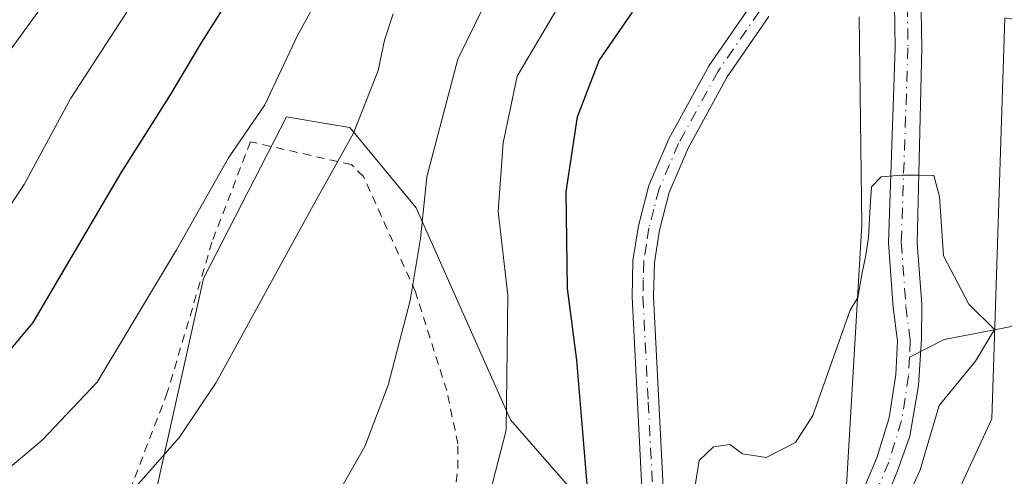
# Model space of a CAD drawing. Units: metres. Extents: x 596725 to 600158, y 4763817 to 4766179.
# Drawn here: x 598492 to 598610, y 4765436 to 4765490 of the extents above; entities that cross this region are included whole.
import ezdxf

# ---------------------------------------------------------------- set-up
doc = ezdxf.new("R2010")
doc.units = ezdxf.units.M
doc.header["$MEASUREMENT"] = 0
doc.linetypes.add('DGN Style 2', pattern=[1.6480167562047852, 0.988810053722871, -0.6592067024819142])
doc.linetypes.add('DGN Style 4', pattern=[2.6384748266838614, 1.318413404963828, -0.6592067024819142, 0.001648016756204785, -0.6592067024819142])
for name, color, linetype, lineweight in [('Arbolado forestal CxS', 92, 'Continuous', 0), ('Corriente natural Cxs', 4, 'Continuous', 13), ('Corriente natural eje', 4, 'DGN Style 4', 0), ('Corriente natural lineal', 142, 'Continuous', 13), ('Curva de nivel maestra', 30, 'Continuous', 30), ('Curva de nivel normal', 30, 'Continuous', 0), ('Entidad de ámbito territorial', 7, 'Continuous', 0), ('Entidad de ámbito territorial CxS', 92, 'Continuous', 0), ('Pastizal CxS', 92, 'Continuous', 0), ('Pista no pavimentada Cxs', 111, 'Continuous', 0), ('Pista no pavimentada eje', 91, 'DGN Style 4', 0), ('Prado CxS', 92, 'Continuous', 0), ('Suelo desnudo CxS', 253, 'Continuous', 0), ('Valla', 7, 'DGN Style 2', 0)]:
    doc.layers.add(name, color=color, linetype=linetype, lineweight=lineweight)

msp = doc.modelspace()

# ---------------------------------------------------------------- linework, layer by layer
at = {"layer": 'Arbolado forestal CxS', "color": 92, "linetype": 'Continuous', "lineweight": 0}
for points in [[(598698.1209000006, 4765388.747099999, 666.7216000000044), (598694.5406999999, 4765374.068499999, 666.0500999999931), (598654.3421, 4765372.491699999, 648.9879999999976), (598636.3969000002, 4765371.636299999, 640.8940000000002), (598620.6231000006, 4765380.501300001, 633.3046999999933), (598608.7616999998, 4765396.1983, 626.2811999999976), (598594.9729000004, 4765412.997099999, 618.6566000000021), (598608.6646999996, 4765442.519900001, 621.008600000001), (598610.2219000002, 4765490.5021, 622.4557000000059), (598619.2720999997, 4765489.124700001, 627.3187999999936), (598627.6507000001, 4765493.694900001, 631.332899999994), (598637.5528999995, 4765501.311699999, 633.6526000000014), (598652.7868999997, 4765513.4987, 635.4167000000016), (598660.1271000003, 4765523.1163, 638.0890000000073), (598671.4967999998, 4765518.2437, 631.960699999996), (598686.6253000004, 4765526.110099999, 633.4563000000053), (598708.4108999996, 4765537.6073, 637.4054000000033)], [(598660.1271000003, 4765523.1163, 638.0890000000073), (598652.7868999997, 4765513.4987, 635.4167000000016), (598637.5528999995, 4765501.311699999, 633.6526000000014), (598627.6507000001, 4765493.694900001, 631.332899999994), (598619.2720999997, 4765489.124700001, 627.3187999999936), (598610.2219000002, 4765490.5021, 622.4557000000059), (598608.6646999996, 4765442.519900001, 621.008600000001), (598594.9729000004, 4765412.997099999, 618.6566000000021)]]:
    msp.add_polyline3d(points, dxfattribs=at)
at = {"layer": 'Corriente natural Cxs', "color": 4, "linetype": 'Continuous', "lineweight": 13}
for points in [[(598586.5000999998, 4765418.040100001, 618.5078000000067), (598594.9200999998, 4765437.860099999, 618.9467000000004), (598596.3800999997, 4765442.6303, 619.0580000000045), (598597.1901000004, 4765447.819900001, 619.2804000000033), (598597.3701, 4765451.8201, 619.3665000000037), (598596.8800999997, 4765455.8201, 619.8502000000008), (598596.3101000005, 4765463.5801, 620.3804999999993), (598597.1101000002, 4765486.9101, 620.6350999999995), (598596.9101, 4765500.100099999, 621.164300000004)], [(598586.5000999998, 4765418.040100001, 618.5078000000067), (598594.9200999998, 4765437.860099999, 618.9467000000004), (598596.3800999997, 4765442.6303, 619.0580000000045), (598597.1901000004, 4765447.819900001, 619.2804000000033), (598597.3701, 4765451.8201, 619.3665000000037), (598596.8800999997, 4765455.8201, 619.8502000000008), (598596.3101000005, 4765463.5801, 620.3804999999993), (598597.1101000002, 4765486.9101, 620.6350999999995), (598596.9101, 4765500.100099999, 621.164300000004)], [(598600.0598999998, 4765500.2301, 620.7513000000035), (598600.2701000003, 4765486.880100001, 620.375), (598599.7200999996, 4765463.520099999, 619.853099999993), (598600.2701000003, 4765456.2401, 619.4137000000047), (598600.2500999998, 4765452.0601, 619.0445000000036), (598599.8800999997, 4765446.5101, 619.0675999999949), (598598.8701, 4765440.4299, 618.9207000000024), (598597.3300999999, 4765436.1801, 618.6812000000064), (598589.6201, 4765417.6801, 618.3410000000003)], [(598600.0598999998, 4765500.2301, 620.7513000000035), (598600.2701000003, 4765486.880100001, 620.375), (598599.7200999996, 4765463.520099999, 619.853099999993), (598600.2701000003, 4765456.2401, 619.4137000000047), (598600.2500999998, 4765452.0601, 619.0445000000036), (598599.8800999997, 4765446.5101, 619.0675999999949), (598598.8701, 4765440.4299, 618.9207000000024), (598597.3300999999, 4765436.1801, 618.6812000000064), (598589.6201, 4765417.6801, 618.3410000000003)]]:
    msp.add_polyline3d(points, dxfattribs=at)
at = {"layer": 'Corriente natural eje', "color": 4, "linetype": 'DGN Style 4', "lineweight": 0}
for points in [[(598598.4301000005, 4765500.1601, 620.9257999999973), (598598.6303000003, 4765486.9001, 620.482799999998), (598597.8300999999, 4765463.620300001, 620.0167999999976), (598598.3901000004, 4765455.970100001, 619.6465000000027), (598598.9001000002, 4765451.880100001, 619.1928000000044), (598598.8097000001, 4765449.8783, 619.1849999999977)], [(598598.8097000001, 4765449.8783, 619.1849999999977), (598598.7100999998, 4765447.6699, 619.1714999999967), (598597.8598999997, 4765442.290100001, 618.8966999999975), (598596.3501000004, 4765437.340100001, 618.7715999999928), (598587.9901000002, 4765417.6601, 618.402700000006), (598586.9801000003, 4765408.390100001, 617.8800999999949), (598586.8101000005, 4765395.170100001, 617.6208999999944), (598586.0800999999, 4765390.700099999, 617.6690999999992), (598585.0701000001, 4765385.9301, 617.4677999999985), (598583.2701000003, 4765381.4801, 617.2808999999979), (598581.9101, 4765379.300100001, 617.061400000006), (598580.1601, 4765375.220100001, 616.8527999999933), (598579.3702999996, 4765366.5601, 616.4398999999976), (598578.3503000002, 4765362.2401, 616.1285000000062), (598576.3346999995, 4765356.333100001, 615.9817000000039), (598576.3202999998, 4765348.041300001, 615.4141999999993), (598576.1454999996, 4765344.1887, 615.4878999999928), (598577.0125000002, 4765337.9079, 615.4477999999945), (598576.8777000001, 4765333.0715, 615.3896999999997), (598576.1574999997, 4765330.426700001, 615.3953000000038), (598574.5869000005, 4765327.183700001, 615.3962999999932), (598569.4767000005, 4765319.747500001, 614.8888000000006)]]:
    msp.add_polyline3d(points, dxfattribs=at)
at = {"layer": 'Corriente natural lineal', "color": 142, "linetype": 'Continuous', "lineweight": 13}
msp.add_polyline3d([(598697.2411000002, 4765522.418099999, 632.6968000000053), (598688.7313000001, 4765519.6489, 631.5844999999972), (598683.3151000004, 4765518.239499999, 631.1263999999937), (598677.4376999997, 4765514.219900001, 630.5546999999933), (598672.5144999997, 4765511.8961, 630.1490000000049), (598669.6778999995, 4765509.640100001, 629.9569000000047), (598616.2726999996, 4765456.479900001, 621.407600000006), (598613.9990999997, 4765455.002499999, 620.9418000000006), (598610.7865000004, 4765453.515900001, 620.2682000000059), (598602.9555000003, 4765452.001499999, 618.8821999999927), (598598.8097000001, 4765449.8783, 619.1849999999977)], dxfattribs=at)
at = {"layer": 'Curva de nivel maestra', "color": 30, "linetype": 'Continuous', "lineweight": 30, "flags": 128}
for points, elevation in [([(598352.6299999999, 4765318.800100001), (598363.7300000006, 4765327.880100001), (598389.4500000002, 4765345.290100001), (598399.54, 4765349.590100001), (598407.4699999997, 4765352.0801), (598415.0599999996, 4765355.720100001), (598426.7300000006, 4765363.9801), (598435.0599999996, 4765372.8301), (598439.8899999997, 4765380.3101), (598445, 4765390.5801), (598450.3899999997, 4765403.600099999), (598452.2400000002, 4765409.6801), (598454.25, 4765413.4901), (598458.5899999999, 4765419.3201), (598463.8600000005, 4765424.670100001), (598471.0499999998, 4765430.3301), (598483.0499999998, 4765440.880100001), (598494.0499999998, 4765454.050100001), (598504.5800000001, 4765471.960100001), (598510.4900000002, 4765481.280099999), (598514.2400000002, 4765487.590100001), (598523.7100000001, 4765502.5801)], 650), ([(598496.54, 4765325.9301), (598505.1799999997, 4765330.840100001), (598512.5599999996, 4765335.950099999), (598518.7400000002, 4765341.8101), (598520.8499999996, 4765345.700099999), (598521.7800000003, 4765349.780099999), (598525.25, 4765355.4801), (598527.6900000004, 4765362.450099999), (598531.6100000005, 4765369.7301), (598535.9600000001, 4765375.3101), (598541.7999999998, 4765384.0701), (598547.1799999997, 4765394.9901), (598550.6699999999, 4765404.0001), (598554.6900000004, 4765411.9901), (598558.5700000003, 4765422.200099999), (598560.2999999998, 4765434.700099999), (598559.04, 4765449.530099999), (598557.9299999997, 4765458.110099999), (598557.7800000003, 4765469.6601), (598559.1299999999, 4765478.6601), (598561.7300000006, 4765485.4001), (598565.6900000004, 4765491.190099999)], 625)]:
    msp.add_lwpolyline(points, dxfattribs=dict(at, elevation=elevation))
at = {"layer": 'Curva de nivel normal', "color": 30, "linetype": 'Continuous', "lineweight": 0, "flags": 128}
for points, elevation in [([(598502.6299999999, 4765502.25), (598487.3399999999, 4765481.199999999), (598471.5899999999, 4765458.859999999), (598460.6200000001, 4765446.859999999), (598443.5800000001, 4765428.310000001), (598438.9699999997, 4765422.02), (598432.8799999999, 4765411.289999999), (598428.7000000002, 4765400.350000001), (598425.5599999996, 4765393.66), (598421.7300000006, 4765387.640000001), (598417.7199999997, 4765382.439999999), (598412.6799999997, 4765375.58), (598403.7199999997, 4765368.76), (598394.4000000004, 4765363.640000001), (598387.7599999999, 4765359.800000001), (598381.3799999999, 4765356.82), (598371.9800000006, 4765353.480000001), (598357.0499999998, 4765349.779999999), (598346.4100000003, 4765346.029999999)], 660), ([(598376.79, 4765321.92), (598384.2000000002, 4765326.560000001), (598398.7000000002, 4765336.220000001), (598415.9199999999, 4765348.140000001), (598426.9800000006, 4765354.930000001), (598433.6399999997, 4765359.480000001), (598440.5999999996, 4765365.289999999), (598448.7699999996, 4765377.180000001), (598453.4199999999, 4765386.699999999), (598456.4900000002, 4765393.32), (598460.5800000001, 4765403.600000001), (598465.8300000001, 4765412.42), (598472.1299999999, 4765419.730000001), (598480.0099999999, 4765427.210000001), (598495.1399999997, 4765439.970000001), (598501.7199999997, 4765446.890000001), (598511.2100000001, 4765462.720000001), (598517.4199999999, 4765473.75), (598521.7699999996, 4765480.109999999), (598525.6699999999, 4765488.390000001), (598531.9400000004, 4765499.84)], 645.0000000000001), ([(598510.6299999999, 4765499.529999999), (598498.5800000001, 4765480.890000001), (598492.9900000002, 4765470.550000001), (598484.5300000003, 4765457.859999999), (598474.8600000005, 4765446.59), (598468.1299999999, 4765440.380000001), (598462.3700000001, 4765435.710000001), (598452.1699999999, 4765425.15), (598443.6900000004, 4765412.100000001), (598438.6699999999, 4765400.439999999), (598433.0599999996, 4765388.26), (598427.6900000004, 4765378.850000001), (598421.1299999999, 4765371.039999999), (598409.4699999997, 4765361.880000001), (598396.7199999997, 4765354.32), (598387.7300000006, 4765350.680000001), (598379.7000000002, 4765349.560000001), (598370.2800000003, 4765346.08), (598355.9199999999, 4765336.76), (598343.1200000001, 4765328.689999999)], 655), ([(598424.0599999996, 4765323.84), (598426.0800000001, 4765327.310000001), (598431.4000000004, 4765331.9), (598444.0599999996, 4765340.460000001), (598458.0499999998, 4765352.58), (598466.3899999997, 4765363.180000001), (598476.7199999997, 4765380.189999999), (598490.3499999996, 4765398.300000001), (598501.3200000003, 4765408.390000001), (598516.2800000003, 4765418.730000001), (598525.0800000001, 4765426.300000001), (598529.6500000004, 4765432.060000001), (598533.7199999997, 4765439.199999999), (598536.4800000006, 4765446.529999999), (598539.1200000001, 4765456.680000001), (598540.3600000005, 4765464.109999999), (598541.1100000005, 4765471.470000001), (598544.8399999999, 4765485.539999999), (598550.9000000004, 4765497.949999999)], 635), ([(598534.7451, 4765396.145199999), (598536.8600000005, 4765399.66), (598545.4000000004, 4765420.890000001), (598550.6200000001, 4765441.17), (598550.8099999996, 4765457.310000001), (598549.6299999999, 4765467.310000001), (598550.2400000002, 4765475.550000001), (598551.9100000003, 4765483.529999999), (598557.6600000003, 4765493.26)], 630.0000000000001), ([(598402.1799999997, 4765321.539999999), (598407.8499999996, 4765327.550000001), (598415.9600000001, 4765334.560000001), (598427.1100000005, 4765344.180000001), (598443.3200000003, 4765355.58), (598451.3499999996, 4765363.100000001), (598455.4400000004, 4765370.710000001), (598458.79, 4765376.140000001), (598461.9100000003, 4765382.689999999), (598465.7800000003, 4765388.4), (598470.9199999999, 4765396.600000001), (598479.0099999999, 4765408.26), (598487.5899999999, 4765417.09), (598502.2999999998, 4765429.789999999), (598511.54, 4765440.310000001), (598515.9400000004, 4765446.859999999), (598527.7699999996, 4765468.470000001), (598532.3399999999, 4765476.720000001), (598535.3099999996, 4765484.220000001), (598536.0599999996, 4765487.83), (598537.0800000001, 4765490.980000001)], 640), ([(598572.1200000001, 4765427.84), (598573.6799999997, 4765437.529999999), (598575.3899999997, 4765439.17), (598577.3399999999, 4765439.439999999), (598578.8499999996, 4765438.34), (598581.6900000004, 4765437.890000001), (598585.1900000004, 4765439.66), (598587.2599999999, 4765442.9), (598591.7199999997, 4765455.529999999), (598592.6304000001, 4765457.033600001), (598593.1655000001, 4765459.9933), (598593.5888999999, 4765462.109999999), (598593.9063999997, 4765464.226700001), (598594.1179999998, 4765467.9309), (598594.2768000001, 4765470.259199999), (598595.4408999998, 4765471.476299999), (598597.8750999998, 4765471.687899999), (598599.9117000002, 4765471.659200001), (598601.7300000006, 4765471.65), (598602.3799999999, 4765469.119999999), (598602.8799999999, 4765462.01), (598605.9199999999, 4765456.24), (598608.9600000001, 4765453.210000001), (598606.7100000001, 4765449.42), (598602.3600000005, 4765444.09), (598600.0899999999, 4765436.42), (598597.9800000006, 4765431.730000001)], 620)]:
    msp.add_lwpolyline(points, dxfattribs=dict(at, elevation=elevation))
at = {"layer": 'Entidad de ámbito territorial', "color": 7, "linetype": 'Continuous', "lineweight": 0, "flags": 128}
msp.add_lwpolyline([(598495.9389999983, 4765097.331000002), (598499.381999999, 4765111.585999999), (598502.9959999984, 4765136.511999999), (598502.6649999989, 4765146.417000001), (598498.9729999988, 4765195.924000002), (598497.2219999998, 4765224.870999999), (598527.6550000004, 4765262.850000001), (598544.7609999989, 4765283.698000003), (598551.5349999989, 4765294.298000002), (598557.3470000001, 4765314.289000003), (598576.4149999986, 4765360.303000002), (598582.499999999, 4765377.883), (598587.8880000004, 4765397.501000001), (598590.4249999988, 4765419.612000001), (598593.1099999994, 4765465.744), (598592.788, 4765490.636000001)], dxfattribs=at)
msp.add_lwpolyline([(598495.9389999983, 4765097.331000002), (598499.381999999, 4765111.585999999), (598502.9959999984, 4765136.511999999), (598502.6649999989, 4765146.417000001), (598498.9729999988, 4765195.924000002), (598497.2219999998, 4765224.870999999), (598527.6550000004, 4765262.850000001), (598544.7609999989, 4765283.698000003), (598551.5349999989, 4765294.298000002), (598557.3470000001, 4765314.289000003), (598576.4149999986, 4765360.303000002), (598582.499999999, 4765377.883), (598587.8880000004, 4765397.501000001), (598590.4249999988, 4765419.612000001), (598593.1099999994, 4765465.744), (598592.788, 4765490.636000001)], dxfattribs=at)
at = {"layer": 'Entidad de ámbito territorial CxS', "color": 92, "linetype": 'Continuous', "lineweight": 0, "flags": 128}
for points in [[(598592.7880000008, 4765490.636), (598593.1100000002, 4765465.744000001), (598590.4249999997, 4765419.612000001), (598587.8880000013, 4765397.501), (598582.4999999999, 4765377.882999999), (598576.4149999995, 4765360.303), (598557.347000001, 4765314.289000002), (598551.5349999998, 4765294.298000001), (598544.7609999997, 4765283.698000002), (598527.6550000012, 4765262.850000001), (598497.2220000006, 4765224.870999998), (598498.9729999996, 4765195.924000002), (598502.6649999997, 4765146.417), (598502.9959999993, 4765136.512), (598499.382, 4765111.585999999), (598495.9389999993, 4765097.331000002)], [(598495.9389999993, 4765097.331000002), (598499.382, 4765111.585999999), (598502.9959999993, 4765136.512), (598502.6649999997, 4765146.417), (598498.9729999996, 4765195.924000002), (598497.2220000006, 4765224.870999998), (598527.6550000012, 4765262.850000001), (598544.7609999997, 4765283.698000002), (598551.5349999998, 4765294.298000001), (598557.347000001, 4765314.289000002), (598576.4149999995, 4765360.303), (598582.4999999999, 4765377.882999999), (598587.8880000013, 4765397.501), (598590.4249999997, 4765419.612000001), (598593.1100000002, 4765465.744000001), (598592.7880000008, 4765490.636)]]:
    msp.add_lwpolyline(points, dxfattribs=at)
at = {"layer": 'Pastizal CxS', "color": 92, "linetype": 'Continuous', "lineweight": 0}
for points in [[(598660.1271000003, 4765523.1163, 638.0890000000073), (598652.7868999997, 4765513.4987, 635.4167000000016), (598637.5528999995, 4765501.311699999, 633.6526000000014), (598627.6507000001, 4765493.694900001, 631.332899999994), (598619.2720999997, 4765489.124700001, 627.3187999999936), (598610.2219000002, 4765490.5021, 622.4557000000059), (598608.6646999996, 4765442.519900001, 621.008600000001), (598594.9729000004, 4765412.997099999, 618.6566000000021)], [(598596.9101, 4765500.100099999, 621.164300000004), (598597.1102, 4765486.9101, 620.6350999999995), (598596.3102000002, 4765463.5801, 620.3804999999993), (598596.8800999997, 4765455.8201, 619.8502000000008), (598597.3701, 4765451.8201, 619.3665000000037), (598597.1901000004, 4765447.819900001, 619.2804000000033), (598596.3800999997, 4765442.6303, 619.0580000000045), (598594.9201999997, 4765437.860099999, 618.9467000000004), (598586.5001999997, 4765418.040100001, 618.5078000000067), (598586.2375999996, 4765415.603900001, 618.3880000000064), (598570.3154999996, 4765420.3555, 621.1428000000016), (598551.1189000001, 4765442.3751, 631.1291000000056), (598539.8267000001, 4765467.782099999, 636.266499999998), (598531.9222999997, 4765477.380899999, 641.4606000000058), (598529.5011, 4765477.786699999, 642.3870000000024), (598524.3613, 4765478.6479, 644.6704000000027), (598514.4190999996, 4765459.312899999, 644.0529999999999), (598508.7725000001, 4765433.905900001, 640.4833999999975), (598496.9153000005, 4765418.096899999, 639.199299999993), (598489.0105, 4765400.0295, 636.4412000000011)], [(598596.9101, 4765500.100099999, 621.164300000004), (598597.1102, 4765486.9101, 620.6350999999995), (598596.3102000002, 4765463.5801, 620.3804999999993), (598596.8800999997, 4765455.8201, 619.8502000000008), (598597.3701, 4765451.8201, 619.3665000000037), (598597.1901000004, 4765447.819900001, 619.2804000000033), (598596.3800999997, 4765442.6303, 619.0580000000045), (598594.9201999997, 4765437.860099999, 618.9467000000004), (598586.5001999997, 4765418.040100001, 618.5078000000067), (598586.2375999996, 4765415.603900001, 618.3880000000064)], [(598627.6507000001, 4765493.694900001, 631.332899999994), (598619.2720999997, 4765489.124700001, 627.3187999999936), (598610.2219000002, 4765490.5021, 622.4557000000059), (598608.6646999996, 4765442.519900001, 621.008600000001), (598594.9729000004, 4765412.997099999, 618.6566000000021), (598589.4617, 4765414.641799999, 618.1922999999952), (598589.6201, 4765417.6801, 618.3410000000003), (598597.3300999999, 4765436.1801, 618.6812000000064), (598598.8701, 4765440.4299, 618.9207000000024), (598599.8800999997, 4765446.5101, 619.0675999999949), (598600.2501999997, 4765452.0601, 619.0445000000036), (598600.2701000003, 4765456.2401, 619.4137000000047), (598599.7200999996, 4765463.520099999, 619.853099999993), (598600.2701000003, 4765486.880100001, 620.375), (598600.0598999998, 4765500.2301, 620.7513000000035)], [(598600.0598999998, 4765500.2301, 620.7513000000035), (598600.2701000003, 4765486.880100001, 620.375), (598599.7200999996, 4765463.520099999, 619.853099999993), (598600.2701000003, 4765456.2401, 619.4137000000047), (598600.2501999997, 4765452.0601, 619.0445000000036), (598599.8800999997, 4765446.5101, 619.0675999999949), (598598.8701, 4765440.4299, 618.9207000000024), (598597.3300999999, 4765436.1801, 618.6812000000064), (598589.6201, 4765417.6801, 618.3410000000003), (598589.4617, 4765414.641799999, 618.1922999999952)], [(598346.4386999998, 4765360.141899999, 668.6285999999964), (598386.2494999999, 4765346.3917, 653.707899999994), (598426.3372999998, 4765349.779300001, 644.2508999999991), (598443.7386999996, 4765360.142100001, 643.267399999997), (598463.6020999998, 4765357.683900001, 635.8366999999998), (598473.2015000005, 4765372.928500001, 635.7087000000029), (598481.1054999996, 4765385.3497, 635.6753999999928), (598489.0105, 4765400.0295, 636.4412000000011), (598496.9153000005, 4765418.096899999, 639.199299999993), (598508.7725000001, 4765433.905900001, 640.4833999999975), (598514.4190999996, 4765459.312899999, 644.0529999999999), (598524.3613, 4765478.6479, 644.6704000000027), (598529.5011, 4765477.786699999, 642.3870000000024), (598531.9222999997, 4765477.380899999, 641.4606000000058), (598539.8267000001, 4765467.782099999, 636.266499999998), (598551.1189000001, 4765442.3751, 631.1291000000056), (598570.3154999996, 4765420.3555, 621.1428000000016), (598586.2375999996, 4765415.603900001, 618.3880000000064)]]:
    msp.add_polyline3d(points, dxfattribs=at)
at = {"layer": 'Pista no pavimentada Cxs', "color": 111, "linetype": 'Continuous', "lineweight": 0}
for points in [[(598513.8901000004, 4765323.4001, 623.5421999999963), (598516.6101000002, 4765327.590100001, 623.8028999999951), (598523.4101, 4765340.540100001, 624.273199999996), (598528.3800999997, 4765349.220100001, 623.9683999999979), (598536.0100999996, 4765360.9901, 623.6551999999938), (598543.6801000005, 4765372.970100001, 623.3610000000045), (598556.9200999998, 4765394.970100001, 622.017399999997), (598561.6401000004, 4765403.590100001, 622.0329000000056), (598564.8000999996, 4765410.880100001, 623.1009000000049), (598565.9501, 4765415.7401, 623.476800000004), (598566.9801000003, 4765424.520099999, 623.440300000002), (598566.9401000004, 4765431.870100001, 625.5369999999966), (598565.6700999998, 4765457.0801, 628.3923000000068), (598565.7600999996, 4765461.4801, 623.8218999999954), (598566.4200999998, 4765465.600099999, 622.4581999999937), (598567.6700999998, 4765470.440099999, 622.3757000000041), (598570.0601000005, 4765476.030099999, 622.4005000000034), (598574.8501000004, 4765484.780099999, 623.0029999999971), (598579.7701000003, 4765491.920100001, 623.7072999999946)], [(598513.8901000004, 4765323.4001, 623.5421999999963), (598516.6101000002, 4765327.590100001, 623.8028999999951), (598523.4101, 4765340.540100001, 624.273199999996), (598528.3800999997, 4765349.220100001, 623.9683999999979), (598536.0100999996, 4765360.9901, 623.6551999999938), (598543.6801000005, 4765372.970100001, 623.3610000000045), (598556.9200999998, 4765394.970100001, 622.017399999997), (598561.6401000004, 4765403.590100001, 622.0329000000056), (598564.8000999996, 4765410.880100001, 623.1009000000049), (598565.9501, 4765415.7401, 623.476800000004), (598566.9801000003, 4765424.520099999, 623.440300000002), (598566.9401000004, 4765431.870100001, 625.5369999999966), (598565.6700999998, 4765457.0801, 628.3923000000068), (598565.7600999996, 4765461.4801, 623.8218999999954), (598566.4200999998, 4765465.600099999, 622.4581999999937), (598567.6700999998, 4765470.440099999, 622.3757000000041), (598570.0601000005, 4765476.030099999, 622.4005000000034), (598574.8501000004, 4765484.780099999, 623.0029999999971), (598579.7701000003, 4765491.920100001, 623.7072999999946)], [(598582.0000999998, 4765490.6501, 623.0669000000053), (598577.0301000001, 4765483.440099999, 622.4864999999991), (598572.3601000002, 4765474.9101, 622.070000000007), (598570.0900999998, 4765469.610099999, 622.0543999999937), (598568.9301000005, 4765465.0801, 622.2045999999973), (598568.3201000001, 4765461.2401, 624.2837000000001), (598568.2200999996, 4765457.120100001, 630.5712000000058), (598569.5000999998, 4765431.940099999, 627.9110999999976), (598569.5301000001, 4765424.370100001, 624.9619999999995), (598568.4801000003, 4765415.300100001, 623.0889000000025), (598567.2401000002, 4765410.0701, 622.0899000000063), (598563.9401000004, 4765402.460100001, 621.3754000000044), (598559.1401000004, 4765393.700099999, 621.5007000000041), (598548.5000999998, 4765375.850099999, 624.539499999999), (598538.1601, 4765359.610099999, 623.0283000000054), (598530.5601000005, 4765347.890100001, 623.4092999999993), (598525.6501000002, 4765339.3101, 623.6750999999931), (598518.6801000005, 4765326.050100001, 623.3399999999965)], [(598582.0000999998, 4765490.6501, 623.0669000000053), (598577.0301000001, 4765483.440099999, 622.4864999999991), (598572.3601000002, 4765474.9101, 622.070000000007), (598570.0900999998, 4765469.610099999, 622.0543999999937), (598568.9301000005, 4765465.0801, 622.2045999999973), (598568.3201000001, 4765461.2401, 624.2837000000001), (598568.2200999996, 4765457.120100001, 630.5712000000058), (598569.5000999998, 4765431.940099999, 627.9110999999976), (598569.5301000001, 4765424.370100001, 624.9619999999995), (598568.4801000003, 4765415.300100001, 623.0889000000025), (598567.2401000002, 4765410.0701, 622.0899000000063), (598563.9401000004, 4765402.460100001, 621.3754000000044), (598559.1401000004, 4765393.700099999, 621.5007000000041), (598548.5000999998, 4765375.850099999, 624.539499999999), (598538.1601, 4765359.610099999, 623.0283000000054), (598530.5601000005, 4765347.890100001, 623.4092999999993), (598525.6501000002, 4765339.3101, 623.6750999999931), (598518.6801000005, 4765326.050100001, 623.3399999999965)]]:
    msp.add_polyline3d(points, dxfattribs=at)
at = {"layer": 'Pista no pavimentada eje', "color": 91, "linetype": 'DGN Style 4', "lineweight": 0}
msp.add_polyline3d([(598580.8850999996, 4765491.2851, 623.3506000000052), (598575.9401000004, 4765484.110099999, 622.7268999999942), (598571.2100999998, 4765475.470100001, 622.2402000000002), (598568.8800999997, 4765470.0251, 622.2097999999969), (598568.2550999997, 4765467.6051, 622.1040999999968), (598567.6750999996, 4765465.340100001, 622.1708999999975), (598567.3701, 4765463.420100001, 622.2149999999965), (598567.0401, 4765461.360099999, 623.9330000000045), (598566.9951, 4765459.1601, 627.0161999999982), (598566.9451000001, 4765457.100099999, 629.7185000000027), (598567.5800999999, 4765444.495100001, 630.9462000000058), (598568.2200999996, 4765431.905099999, 626.4493999999977)], dxfattribs=at)
at = {"layer": 'Prado CxS', "color": 92, "linetype": 'Continuous', "lineweight": 0}
for points in [[(598346.4386999998, 4765360.141899999, 668.6285999999964), (598386.2494999999, 4765346.3917, 653.707899999994), (598426.3372999998, 4765349.779300001, 644.2508999999991), (598443.7386999996, 4765360.142100001, 643.267399999997), (598463.6020999998, 4765357.683900001, 635.8366999999998), (598473.2015000005, 4765372.928500001, 635.7087000000029), (598481.1054999996, 4765385.3497, 635.6753999999928), (598489.0105, 4765400.0295, 636.4412000000011), (598496.9153000005, 4765418.096899999, 639.199299999993), (598508.7725000001, 4765433.905900001, 640.4833999999975), (598514.4190999996, 4765459.312899999, 644.0529999999999), (598524.3613, 4765478.6479, 644.6704000000027), (598529.5011, 4765477.786699999, 642.3870000000024), (598531.9222999997, 4765477.380899999, 641.4606000000058), (598539.8267000001, 4765467.782099999, 636.266499999998), (598551.1189000001, 4765442.3751, 631.1291000000056), (598570.3154999996, 4765420.3555, 621.1428000000016), (598586.2375999996, 4765415.603900001, 618.3880000000064)], [(598508.7725000001, 4765433.905900001, 640.4833999999975), (598514.4190999996, 4765459.312899999, 644.0529999999999), (598524.3613, 4765478.6479, 644.6704000000027), (598529.5011, 4765477.786699999, 642.3870000000024), (598531.9222999997, 4765477.380899999, 641.4606000000058), (598539.8267000001, 4765467.782099999, 636.266499999998), (598551.1189000001, 4765442.3751, 631.1291000000056), (598570.3154999996, 4765420.3555, 621.1428000000016)]]:
    msp.add_polyline3d(points, dxfattribs=at)
at = {"layer": 'Suelo desnudo CxS', "color": 253, "linetype": 'Continuous', "lineweight": 0}
for points in [[(598596.9101, 4765500.100099999, 621.164300000004), (598597.1102, 4765486.9101, 620.6350999999995), (598596.3102000002, 4765463.5801, 620.3804999999993), (598596.8800999997, 4765455.8201, 619.8502000000008), (598597.3701, 4765451.8201, 619.3665000000037), (598597.1901000004, 4765447.819900001, 619.2804000000033), (598596.3800999997, 4765442.6303, 619.0580000000045), (598594.9201999997, 4765437.860099999, 618.9467000000004), (598586.5001999997, 4765418.040100001, 618.5078000000067), (598586.2375999996, 4765415.603900001, 618.3880000000064)], [(598586.5001999997, 4765418.040100001, 618.5078000000067), (598594.9201999997, 4765437.860099999, 618.9467000000004), (598596.3800999997, 4765442.6303, 619.0580000000045), (598597.1901000004, 4765447.819900001, 619.2804000000033), (598597.3701, 4765451.8201, 619.3665000000037), (598596.8800999997, 4765455.8201, 619.8502000000008), (598596.3102000002, 4765463.5801, 620.3804999999993), (598597.1102, 4765486.9101, 620.6350999999995), (598596.9101, 4765500.100099999, 621.164300000004)], [(598600.0598999998, 4765500.2301, 620.7513000000035), (598600.2701000003, 4765486.880100001, 620.375), (598599.7200999996, 4765463.520099999, 619.853099999993), (598600.2701000003, 4765456.2401, 619.4137000000047), (598600.2501999997, 4765452.0601, 619.0445000000036), (598599.8800999997, 4765446.5101, 619.0675999999949), (598598.8701, 4765440.4299, 618.9207000000024), (598597.3300999999, 4765436.1801, 618.6812000000064), (598589.6201, 4765417.6801, 618.3410000000003), (598589.4617, 4765414.641799999, 618.1922999999952)], [(598600.0598999998, 4765500.2301, 620.7513000000035), (598600.2701000003, 4765486.880100001, 620.375), (598599.7200999996, 4765463.520099999, 619.853099999993), (598600.2701000003, 4765456.2401, 619.4137000000047), (598600.2501999997, 4765452.0601, 619.0445000000036), (598599.8800999997, 4765446.5101, 619.0675999999949), (598598.8701, 4765440.4299, 618.9207000000024), (598597.3300999999, 4765436.1801, 618.6812000000064), (598589.6201, 4765417.6801, 618.3410000000003)]]:
    msp.add_polyline3d(points, dxfattribs=at)
at = {"layer": 'Valla', "color": 7, "linetype": 'DGN Style 2', "lineweight": 0}
msp.add_polyline3d([(598543.9101, 4765428.390100001, 632.2029999999941), (598544.8201000001, 4765436.630100001, 632.7262000000047), (598544.8201000001, 4765439.5001, 632.9291999999987), (598543.5100999996, 4765445.890100001, 633.6940000000031), (598539.7600999996, 4765457.710100001, 641.8248000000021), (598533.5500999996, 4765471.5101, 641.1135000000068), (598532.1001000004, 4765472.940099999, 640.6505999999936), (598520.0301000001, 4765475.670100001, 646.2425999999978), (598515.4401000004, 4765463.6601, 645.0479999999952), (598510.1001000004, 4765445.6601, 642.1980999999942), (598503.9401000004, 4765429.5701, 640.2464999999938)], dxfattribs=at)

doc.saveas('drawing.dxf')
